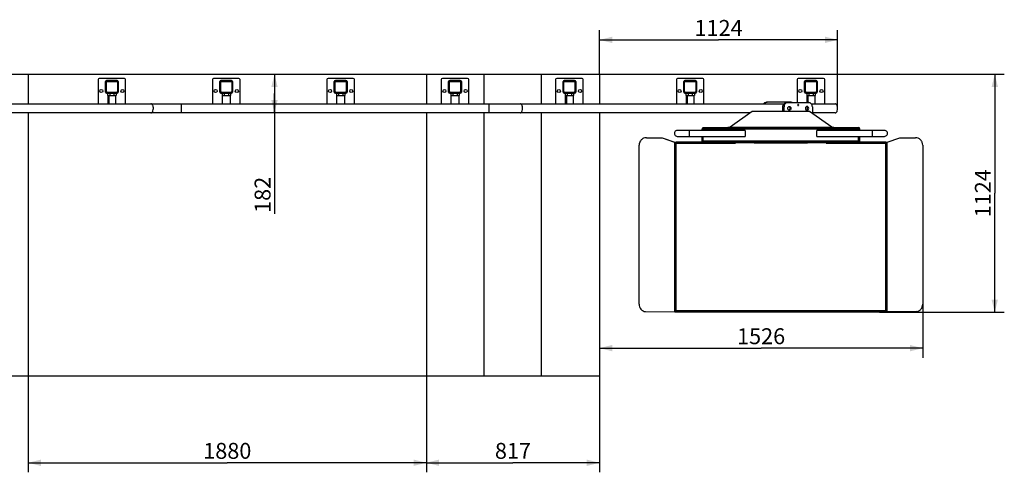
# Model space of a CAD drawing. Units: millimetres. Extents: x 0 to 25230, y 0 to 17820.
# Drawn here: x 17083 to 21731, y 4273 to 6409 of the extents above; entities that cross this region are included whole.
import ezdxf

# ---------------------------------------------------------------- set-up
doc = ezdxf.new("R2010")
doc.units = ezdxf.units.MM
doc.header["$LTSCALE"] = 1387.65
doc.layers.get('0').update_dxf_attribs({"linetype": 'CONTINUOUS'})
for name, color, linetype in [('BEZUGSACHSEN', 7, 'CONTINUOUS'), ('FLAECHEN', 7, 'CONTINUOUS'), ('RUNDUNGEN', 7, 'CONTINUOUS'), ('ZEICHNUNGSBEMASSUNGEN', 7, 'CONTINUOUS')]:
    doc.layers.add(name, color=color, linetype=linetype)
doc.styles.get("Standard").update_dxf_attribs({"font": 'arial.ttf'})
doc.dimstyles.new('DIMSTYLE_2', dxfattribs={"dimtxt": 75, "dimasz": 60, "dimexe": 1.5, "dimexo": 0, "dimtad": 1, "dimdec": 0, "dimdsep": 46, "dimtxsty": 'Standard', "dimblk": '_FILLED', "dimblk1": '_FILLED', "dimblk2": '_FILLED', "dimcen": 0.09, "dimclrt": 7, "dimadec": 0, "dimazin": 0, "dimtp": 0.8, "dimtm": 0.8, "dimtfac": 1, "dimtdec": 0, "dimtofl": 0, "dimtmove": 0, "dimatfit": 3, "dimldrblk": '_FILLED', "dimfxl": 1, "dimtolj": 1, "dimarcsym": 0})
doc.dimstyles.new('DIMSTYLE_3', dxfattribs={"dimtxt": 75, "dimasz": 60, "dimexe": 1.5, "dimexo": 0, "dimtad": 1, "dimdec": 0, "dimdsep": 46, "dimtxsty": 'Standard', "dimblk": '_FILLED', "dimblk1": '_FILLED', "dimblk2": '_FILLED', "dimcen": 0.09, "dimclrt": 7, "dimadec": 0, "dimazin": 0, "dimtp": 0.5, "dimtm": 0.5, "dimtfac": 1, "dimtdec": 0, "dimtofl": 0, "dimtmove": 0, "dimatfit": 3, "dimldrblk": '_FILLED', "dimfxl": 1, "dimtolj": 1, "dimarcsym": 0})
doc.dimstyles.new('DIMSTYLE_4', dxfattribs={"dimtxt": 75, "dimasz": 60, "dimexe": 1.5, "dimexo": 0, "dimtad": 1, "dimdec": 0, "dimdsep": 46, "dimtxsty": 'Standard', "dimblk": '_FILLED', "dimblk1": '_FILLED', "dimblk2": '_FILLED', "dimcen": 0.09, "dimclrt": 7, "dimadec": 0, "dimazin": 0, "dimtp": 1.2, "dimtm": 1.2, "dimtfac": 1, "dimtdec": 0, "dimtofl": 0, "dimtmove": 0, "dimatfit": 3, "dimldrblk": '_FILLED', "dimfxl": 1, "dimtolj": 1, "dimarcsym": 0})

# ---------------------------------------------------------------- blocks, each defined once
blk = doc.blocks.new('_FILLED')
at = {"color": 0, "linetype": 'ByBlock'}
blk.add_solid([(0, 0), (-1, 0.25), (-1, -0.25)], dxfattribs=at)
blk = doc.blocks.new('*D23')
at = {"layer": 'ZEICHNUNGSBEMASSUNGEN', "color": 7, "linetype": 'Continuous'}
for p, q in [((19820.3, 6151.9), (19820.3, 6359.1)), ((20944.4, 5990.7), (20944.4, 6359.1)), ((19820.3, 6314.1), (20382.4, 6314.1)), ((20944.4, 6314.1), (20382.4, 6314.1))]:
    blk.add_line(p, q, dxfattribs=at)
at = {"layer": 'ZEICHNUNGSBEMASSUNGEN', "color": 7, "linetype": 'Continuous', "xscale": 60, "yscale": 60, "zscale": 60, "rotation": 180}
blk.add_blockref('_FILLED', (19820.3, 6314.1), dxfattribs=at)
at = {"layer": 'ZEICHNUNGSBEMASSUNGEN', "color": 7, "linetype": 'Continuous', "xscale": 60, "yscale": 60, "zscale": 60}
blk.add_blockref('_FILLED', (20944.4, 6314.1), dxfattribs=at)
at = {"layer": 'ZEICHNUNGSBEMASSUNGEN', "color": 7, "linetype": 'Continuous', "insert": (20382.4, 6407.8), "char_height": 75, "width": 233.086, "attachment_point": 2, "line_spacing_factor": 0.9}
blk.add_mtext('1124', dxfattribs=at)
blk = doc.blocks.new('*D24')
at = {"layer": 'ZEICHNUNGSBEMASSUNGEN', "color": 7, "linetype": 'Continuous'}
for p, q in [((18286.1, 6151.9), (18286.1, 6060.7)), ((18286.1, 5969.5), (18286.1, 6060.7)), ((18286.1, 6060.7), (18286.1, 5492.9))]:
    blk.add_line(p, q, dxfattribs=at)
at = {"layer": 'ZEICHNUNGSBEMASSUNGEN', "color": 7, "linetype": 'Continuous', "xscale": 60, "yscale": 60, "zscale": 60}
for p, rotation in [((18286.1, 6151.9), 90), ((18286.1, 5969.5), 270)]:
    blk.add_blockref('_FILLED', p, dxfattribs=dict(at, rotation=rotation))
at = {"layer": 'ZEICHNUNGSBEMASSUNGEN', "color": 7, "linetype": 'Continuous', "insert": (18192.4, 5667.7), "char_height": 75, "width": 174.814, "attachment_point": 3, "rotation": 90, "line_spacing_factor": 0.9}
blk.add_mtext('182', dxfattribs=at)
blk = doc.blocks.new('*D25')
at = {"layer": 'ZEICHNUNGSBEMASSUNGEN', "color": 7, "linetype": 'Continuous'}
for p, q in [((17123.3, 4727.9), (17123.3, 4273.3)), ((19003.3, 4727.9), (19003.3, 4273.3)), ((17123.3, 4318.3), (18063.3, 4318.3)), ((19003.3, 4318.3), (18063.3, 4318.3))]:
    blk.add_line(p, q, dxfattribs=at)
at = {"layer": 'ZEICHNUNGSBEMASSUNGEN', "color": 7, "linetype": 'Continuous', "xscale": 60, "yscale": 60, "zscale": 60, "rotation": 180}
blk.add_blockref('_FILLED', (17123.3, 4318.3), dxfattribs=at)
at = {"layer": 'ZEICHNUNGSBEMASSUNGEN', "color": 7, "linetype": 'Continuous', "xscale": 60, "yscale": 60, "zscale": 60}
blk.add_blockref('_FILLED', (19003.3, 4318.3), dxfattribs=at)
at = {"layer": 'ZEICHNUNGSBEMASSUNGEN', "color": 7, "linetype": 'Continuous', "insert": (18063.3, 4412), "char_height": 75, "width": 233.086, "attachment_point": 2, "line_spacing_factor": 0.9}
blk.add_mtext('1880', dxfattribs=at)
blk = doc.blocks.new('*D26')
at = {"layer": 'ZEICHNUNGSBEMASSUNGEN', "color": 7, "linetype": 'Continuous'}
for p, q in [((19003.3, 4727.9), (19003.3, 4273.3)), ((19820.3, 4727.9), (19820.3, 4273.3)), ((19003.3, 4318.3), (19411.8, 4318.3)), ((19820.3, 4318.3), (19411.8, 4318.3))]:
    blk.add_line(p, q, dxfattribs=at)
at = {"layer": 'ZEICHNUNGSBEMASSUNGEN', "color": 7, "linetype": 'Continuous', "xscale": 60, "yscale": 60, "zscale": 60, "rotation": 180}
blk.add_blockref('_FILLED', (19003.3, 4318.3), dxfattribs=at)
at = {"layer": 'ZEICHNUNGSBEMASSUNGEN', "color": 7, "linetype": 'Continuous', "xscale": 60, "yscale": 60, "zscale": 60}
blk.add_blockref('_FILLED', (19820.3, 4318.3), dxfattribs=at)
at = {"layer": 'ZEICHNUNGSBEMASSUNGEN', "color": 7, "linetype": 'Continuous', "insert": (19411.8, 4412), "char_height": 75, "width": 174.814, "attachment_point": 2, "line_spacing_factor": 0.9}
blk.add_mtext('817', dxfattribs=at)
blk = doc.blocks.new('*D41')
at = {"layer": 'ZEICHNUNGSBEMASSUNGEN', "color": 7, "linetype": 'Continuous'}
for p, q in [((21346.1, 5066.2), (21346.1, 4814.2)), ((19820.3, 4859.2), (20583.2, 4859.2)), ((21346.1, 4859.2), (20583.2, 4859.2))]:
    blk.add_line(p, q, dxfattribs=at)
at = {"layer": 'ZEICHNUNGSBEMASSUNGEN', "color": 7, "linetype": 'Continuous', "xscale": 60, "yscale": 60, "zscale": 60, "rotation": 180}
blk.add_blockref('_FILLED', (19820.3, 4859.2), dxfattribs=at)
at = {"layer": 'ZEICHNUNGSBEMASSUNGEN', "color": 7, "linetype": 'Continuous', "xscale": 60, "yscale": 60, "zscale": 60}
blk.add_blockref('_FILLED', (21346.1, 4859.2), dxfattribs=at)
at = {"layer": 'ZEICHNUNGSBEMASSUNGEN', "color": 7, "linetype": 'Continuous', "insert": (20583.2, 4952.9), "char_height": 75, "width": 233.086, "attachment_point": 2, "line_spacing_factor": 0.9}
blk.add_mtext('1526', dxfattribs=at)
blk = doc.blocks.new('*D42')
at = {"layer": 'ZEICHNUNGSBEMASSUNGEN', "color": 7, "linetype": 'Continuous'}
for p, q in [((19820.3, 6151.9), (21731.2, 6151.9)), ((21686.2, 6151.9), (21686.2, 5590)), ((21686.2, 5028.2), (21686.2, 5590)), ((21141.7, 5028.2), (21731.2, 5028.2))]:
    blk.add_line(p, q, dxfattribs=at)
at = {"layer": 'ZEICHNUNGSBEMASSUNGEN', "color": 7, "linetype": 'Continuous', "xscale": 60, "yscale": 60, "zscale": 60}
for p, rotation in [((21686.2, 6151.9), 90), ((21686.2, 5028.2), 270)]:
    blk.add_blockref('_FILLED', p, dxfattribs=dict(at, rotation=rotation))
at = {"layer": 'ZEICHNUNGSBEMASSUNGEN', "color": 7, "linetype": 'Continuous', "insert": (21592.5, 5590), "char_height": 75, "width": 233.086, "attachment_point": 2, "rotation": 90, "line_spacing_factor": 0.9}
blk.add_mtext('1124', dxfattribs=at)

msp = doc.modelspace()

# ---------------------------------------------------------------- linework, layer by layer
at = {"color": 7, "linetype": 'Continuous'}
for p, q in [((13028.8671, 6151.8845), (19820.3201, 6151.8845)), ((17123.3201, 6151.8845), (17123.3201, 6011.8845)), ((19003.3201, 6151.8845), (19003.3201, 6011.8845)), ((19274.3201, 6151.8845), (19274.3201, 6011.8845)), ((19544.3201, 6151.8845), (19544.3201, 6011.8845)), ((19820.3201, 6151.8845), (19820.3201, 6011.8845)), ((17498.743, 6051.8845), (17498.743, 6011.8845)), ((17504.0854, 6051.8845), (17504.0854, 6011.8845)), ((17537.8986, 6011.8845), (17537.8986, 6051.8845)), ((18038.3208, 6051.8845), (18038.3208, 6011.8845)), ((18078.3208, 6011.8845), (18078.3208, 6051.8845)), ((18578.3208, 6051.8845), (18578.3208, 6011.8845)), ((18618.3208, 6011.8845), (18618.3208, 6051.8845)), ((19118.3208, 6051.8845), (19118.3208, 6011.8845)), ((19158.3208, 6011.8845), (19158.3208, 6051.8845)), ((19658.8094, 6051.8845), (19658.8094, 6011.8845)), ((19664.2373, 6051.8845), (19664.2373, 6011.8845)), ((19697.8322, 6011.8845), (19697.8322, 6051.8845)), ((20228.8092, 6051.8845), (20228.8092, 6011.8845)), ((20234.237, 6051.8845), (20234.237, 6011.8845)), ((20267.8319, 6011.8845), (20267.8319, 6051.8845)), ((20798.8089, 6051.8845), (20798.8089, 6017.6845)), ((20804.2367, 6051.8845), (20804.2367, 6017.6845)), ((20837.8317, 6011.8845), (20837.8317, 6051.8845)), ((13780.4345, 6011.8845), (20691.032, 6011.8845)), ((20820.0561, 6011.8845), (20932.9092, 6011.8845)), ((20531.2001, 5969.4845), (13780.4345, 5969.4845)), ((17123.3201, 5969.4845), (17123.3201, 4727.8845)), ((19003.3201, 5969.4845), (19003.3201, 4727.8845)), ((19274.3201, 5969.4845), (19274.3201, 4727.8845)), ((19544.3201, 5969.4845), (19544.3201, 4727.8845)), ((19820.3201, 5969.4845), (19820.3201, 4727.8845)), ((20541.2321, 5976.6845), (20436.7321, 5901.6845)), ((20812.2321, 5976.6845), (20541.2321, 5976.6845)), ((20916.7321, 5901.6845), (20812.2321, 5976.6845)), ((20932.9092, 5969.4845), (20825.0279, 5969.4845)), ((20115.6436, 5852.1845), (20116.1645, 5852.1845)), ((20115.6436, 5852.1845), (20174.7321, 5831.1845)), ((20116.1645, 5852.1845), (20175.253, 5831.1845)), ((20174.7321, 5831.1845), (20175.253, 5831.1845)), ((20174.7321, 5831.1845), (20174.7321, 5031.1845)), ((20175.253, 5831.1845), (20175.253, 5031.1845)), ((20351.7916, 5829.6845), (20351.7916, 5828.6845)), ((21001.7889, 5828.6845), (20351.7959, 5828.6845)), ((20402.2181, 5828.5845), (20386.5545, 5828.5845)), ((20420.8451, 5828.5845), (20405.6048, 5828.5845)), ((20439.4722, 5828.5845), (20424.2319, 5828.5845)), ((20458.0992, 5828.5845), (20442.8589, 5828.5845)), ((20636.9801, 5828.5845), (20591.9801, 5828.5845)), ((20872.2804, 5828.5845), (20857.7953, 5828.5845)), ((20897.5316, 5828.5845), (20873.5233, 5828.5845)), ((20911.5942, 5828.5845), (20898.7965, 5828.5845)), ((20926.6373, 5828.5845), (20912.4467, 5828.5845)), ((20942.0454, 5828.5845), (20928.0303, 5828.5845)), ((20957.9723, 5828.5845), (20943.6062, 5828.5845)), ((20973.3604, 5828.5845), (20959.3453, 5828.5845)), ((20981.5004, 5828.5845), (20974.7744, 5828.5845)), ((21001.7915, 5828.6845), (21001.7915, 5829.6845)), ((21178.2111, 5831.1845), (21237.2996, 5852.1845)), ((21178.7321, 5831.1845), (21178.2111, 5831.1845)), ((21178.2111, 5031.1845), (21178.2111, 5831.1845)), ((21178.7321, 5831.1845), (21237.8205, 5852.1845)), ((21178.7321, 5031.1845), (21178.7321, 5831.1845)), ((21237.8205, 5852.1845), (21237.2996, 5852.1845)), ((20037.7301, 5031.4273), (20175.253, 5031.1845)), ((21315.7341, 5031.4273), (21178.2111, 5031.1845)), ((11462.3201, 4727.8845), (19820.3201, 4727.8845))]:
    msp.add_line(p, q, dxfattribs=at)
at = {"color": 9, "linetype": 'Continuous'}
for p, q in [((17846.5752, 5969.4845), (17846.5752, 6011.8845)), ((19300.1609, 5969.4845), (19300.1609, 6011.8845)), ((20374.2317, 5829.6845), (20374.2317, 5828.6845)), ((20979.2667, 5829.6845), (20979.2667, 5828.6845))]:
    msp.add_line(p, q, dxfattribs=at)
for points, knots in [([(17714.457, 5990.6845), (17714.457, 5992.065), (17714.3157, 5994.7912), (17713.5896, 5999.3317), (17712.1586, 6003.9738), (17709.7756, 6008.2174), (17706.7623, 6011.1184), (17704.2685, 6011.8845), (17703.1311, 6011.8845)], [0, 0, 0, 0, 0.158997257, 0.313665047, 0.528769874, 0.714954469, 0.869008587, 1, 1, 1, 1]), ([(19457.405, 5990.6845), (19457.405, 5992.0651), (19457.2614, 5994.7919), (19456.5232, 5999.3342), (19455.0673, 6003.98), (19452.6428, 6008.2265), (19449.5763, 6011.1244), (19447.0523, 6011.8845), (19445.898, 6011.8845)], [0, 0, 0, 0, 0.158292765, 0.312331874, 0.526794721, 0.712914595, 0.867658419, 1, 1, 1, 1]), ([(17703.1311, 5969.4845), (17703.88, 5969.4845), (17705.455, 5969.7886), (17708.0654, 5971.3376), (17710.6504, 5974.4304), (17713.6481, 5980.9265), (17714.457, 5986.7072), (17714.457, 5990.6845)], [0, 0, 0, 0, 0.086322792, 0.180193735, 0.344805846, 0.54158165, 1, 1, 1, 1]), ([(19445.898, 5969.4845), (19446.6585, 5969.4845), (19448.2549, 5969.7873), (19450.9042, 5971.332), (19453.5328, 5974.4222), (19456.5798, 5980.9157), (19457.405, 5986.7056), (19457.405, 5990.6845)], [0, 0, 0, 0, 0.087270833, 0.181859411, 0.346910111, 0.543416251, 1, 1, 1, 1])]:
    msp.add_open_spline(points, degree=3, knots=knots, dxfattribs=at)
at = {"color": 7, "linetype": 'Continuous'}
for points, knots in [([(20759.9377, 6006.6845), (20759.9324, 6006.7492), (20759.9241, 6006.8463), (20759.9154, 6006.9597), (20759.9091, 6007.0242), (20759.908, 6007.0735), (20759.8933, 6007.1195), (20759.8784, 6007.182), (20759.8581, 6007.2597), (20759.8389, 6007.3378), (20759.8223, 6007.3996), (20759.8131, 6007.4477), (20759.7912, 6007.4894), (20759.7664, 6007.5473), (20759.7338, 6007.6188), (20759.7023, 6007.6909), (20759.6758, 6007.7478), (20759.6591, 6007.7926), (20759.6301, 6007.8293), (20759.5957, 6007.8811), (20759.5512, 6007.9448), (20759.5076, 6008.0094), (20759.4717, 6008.0597), (20759.4472, 6008.1008), (20759.4137, 6008.1291), (20759.3721, 6008.1713), (20759.3189, 6008.2223), (20759.2665, 6008.2745), (20759.2237, 6008.3149), (20759.1937, 6008.3487), (20759.1559, 6008.3689), (20759.1083, 6008.4006), (20759.0478, 6008.4384), (20758.9879, 6008.4775), (20758.9394, 6008.5072), (20758.9044, 6008.5334), (20758.8641, 6008.5445), (20758.8122, 6008.5646), (20758.7466, 6008.5877), (20758.6815, 6008.6122), (20758.629, 6008.63), (20758.5906, 6008.6477), (20758.5483, 6008.6492), (20758.4932, 6008.6569), (20758.4239, 6008.6645), (20758.3548, 6008.6734), (20758.2995, 6008.6788), (20758.2578, 6008.6873), (20758.2172, 6008.679), (20758.1628, 6008.6738), (20758.0949, 6008.6651), (20758.0268, 6008.6579), (20757.9726, 6008.6504), (20757.9313, 6008.6491), (20757.8926, 6008.6316), (20757.8401, 6008.6139), (20757.7749, 6008.5897), (20757.7093, 6008.5669), (20757.6573, 6008.547), (20757.617, 6008.5361), (20757.5819, 6008.51), (20757.5333, 6008.4805), (20757.4732, 6008.4417), (20757.4127, 6008.4042), (20757.3649, 6008.3726), (20757.3273, 6008.3528), (20757.2964, 6008.3182), (20757.2529, 6008.2773), (20757.1995, 6008.2243), (20757.1452, 6008.1724), (20757.103, 6008.1297), (20757.0684, 6008.1005), (20757.0447, 6008.0605), (20757.0092, 6008.011), (20756.9664, 6007.9477), (20756.9225, 6007.8853), (20756.8886, 6007.8344), (20756.8602, 6007.7986), (20756.8433, 6007.7537), (20756.8166, 6007.697), (20756.7849, 6007.6249), (20756.7521, 6007.5536), (20756.7271, 6007.4958), (20756.7051, 6007.4541), (20756.6958, 6007.4061), (20756.6789, 6007.3444), (20756.6595, 6007.2663), (20756.639, 6007.1888), (20756.6239, 6007.1262), (20756.6091, 6007.0806), (20756.6078, 6007.0302), (20756.6014, 6006.9646), (20756.5923, 6006.8491), (20756.5837, 6006.7504), (20756.5782, 6006.6845)], [0, 0, 0, 0, 0.03125, 0.046875, 0.0546875, 0.0625, 0.0703125, 0.078125, 0.09375, 0.109375, 0.1171875, 0.125, 0.1328125, 0.140625, 0.15625, 0.171875, 0.1796875, 0.1875, 0.1953125, 0.203125, 0.21875, 0.234375, 0.2421875, 0.25, 0.2578125, 0.265625, 0.28125, 0.296875, 0.3046875, 0.3125, 0.3203125, 0.328125, 0.34375, 0.359375, 0.3671875, 0.375, 0.3828125, 0.390625, 0.40625, 0.421875, 0.4296875, 0.4375, 0.4453125, 0.453125, 0.46875, 0.484375, 0.4921875, 0.5, 0.5078125, 0.515625, 0.53125, 0.546875, 0.5546875, 0.5625, 0.5703125, 0.578125, 0.59375, 0.609375, 0.6171875, 0.625, 0.6328125, 0.640625, 0.65625, 0.671875, 0.6796875, 0.6875, 0.6953125, 0.703125, 0.71875, 0.734375, 0.7421875, 0.75, 0.7578125, 0.765625, 0.78125, 0.796875, 0.8046875, 0.8125, 0.8203125, 0.828125, 0.84375, 0.859375, 0.8671875, 0.875, 0.8828125, 0.890625, 0.90625, 0.921875, 0.9296875, 0.9375, 0.9453125, 0.953125, 0.96875, 1, 1, 1, 1]), ([(20756.5782, 6006.6845), (20756.5835, 6006.6197), (20756.5918, 6006.5227), (20756.6005, 6006.4092), (20756.6068, 6006.3447), (20756.608, 6006.2955), (20756.6226, 6006.2494), (20756.6375, 6006.1869), (20756.6578, 6006.1093), (20756.677, 6006.0312), (20756.6937, 6005.9693), (20756.7028, 6005.9213), (20756.7248, 6005.8795), (20756.7495, 6005.8216), (20756.7821, 6005.7501), (20756.8137, 6005.678), (20756.8402, 6005.6211), (20756.8568, 6005.5763), (20756.8858, 6005.5396), (20756.9202, 6005.4878), (20756.9647, 6005.4242), (20757.0083, 6005.3596), (20757.0442, 6005.3093), (20757.0687, 6005.2681), (20757.1023, 6005.2399), (20757.1439, 6005.1977), (20757.197, 6005.1466), (20757.2494, 6005.0944), (20757.2922, 6005.0541), (20757.3222, 6005.0202), (20757.36, 6005), (20757.4076, 6004.9683), (20757.4681, 6004.9305), (20757.528, 6004.8915), (20757.5766, 6004.8618), (20757.6116, 6004.8355), (20757.6519, 6004.8245), (20757.7037, 6004.8044), (20757.7693, 6004.7813), (20757.8344, 6004.7568), (20757.8869, 6004.7389), (20757.9253, 6004.7212), (20757.9676, 6004.7197), (20758.0227, 6004.712), (20758.092, 6004.7045), (20758.1612, 6004.6955), (20758.2164, 6004.6901), (20758.2582, 6004.6817), (20758.2987, 6004.69), (20758.3532, 6004.6951), (20758.4211, 6004.7038), (20758.4891, 6004.711), (20758.5433, 6004.7185), (20758.5847, 6004.7199), (20758.6233, 6004.7374), (20758.6758, 6004.755), (20758.7411, 6004.7792), (20758.8067, 6004.8021), (20758.8586, 6004.8219), (20758.8989, 6004.8328), (20758.934, 6004.859), (20758.9826, 6004.8884), (20759.0427, 6004.9273), (20759.1033, 6004.9648), (20759.151, 6004.9964), (20759.1886, 6005.0162), (20759.2195, 6005.0507), (20759.263, 6005.0916), (20759.3165, 6005.1447), (20759.3707, 6005.1966), (20759.413, 6005.2393), (20759.4475, 6005.2685), (20759.4713, 6005.3084), (20759.5067, 6005.3579), (20759.5496, 6005.4212), (20759.5934, 6005.4837), (20759.6273, 6005.5346), (20759.6557, 6005.5704), (20759.6727, 6005.6153), (20759.6993, 6005.672), (20759.7311, 6005.744), (20759.7639, 6005.8154), (20759.7888, 6005.8732), (20759.8108, 6005.9148), (20759.8201, 6005.9628), (20759.837, 6006.0246), (20759.8564, 6006.1026), (20759.877, 6006.1802), (20759.892, 6006.2427), (20759.9068, 6006.2884), (20759.9081, 6006.3388), (20759.9146, 6006.4043), (20759.9237, 6006.5198), (20759.9322, 6006.6186), (20759.9377, 6006.6845)], [0, 0, 0, 0, 0.03125, 0.046875, 0.0546875, 0.0625, 0.0703125, 0.078125, 0.09375, 0.109375, 0.1171875, 0.125, 0.1328125, 0.140625, 0.15625, 0.171875, 0.1796875, 0.1875, 0.1953125, 0.203125, 0.21875, 0.234375, 0.2421875, 0.25, 0.2578125, 0.265625, 0.28125, 0.296875, 0.3046875, 0.3125, 0.3203125, 0.328125, 0.34375, 0.359375, 0.3671875, 0.375, 0.3828125, 0.390625, 0.40625, 0.421875, 0.4296875, 0.4375, 0.4453125, 0.453125, 0.46875, 0.484375, 0.4921875, 0.5, 0.5078125, 0.515625, 0.53125, 0.546875, 0.5546875, 0.5625, 0.5703125, 0.578125, 0.59375, 0.609375, 0.6171875, 0.625, 0.6328125, 0.640625, 0.65625, 0.671875, 0.6796875, 0.6875, 0.6953125, 0.703125, 0.71875, 0.734375, 0.7421875, 0.75, 0.7578125, 0.765625, 0.78125, 0.796875, 0.8046875, 0.8125, 0.8203125, 0.828125, 0.84375, 0.859375, 0.8671875, 0.875, 0.8828125, 0.890625, 0.90625, 0.921875, 0.9296875, 0.9375, 0.9453125, 0.953125, 0.96875, 1, 1, 1, 1]), ([(20944.4162, 5990.6845), (20944.4162, 5992.0651), (20944.2725, 5994.7919), (20943.5344, 5999.3342), (20942.0785, 6003.98), (20939.654, 6008.2265), (20936.5875, 6011.1244), (20934.0635, 6011.8845), (20932.9092, 6011.8845)], [0, 0, 0, 0, 0.158292765, 0.312331874, 0.526794721, 0.712914595, 0.867658419, 1, 1, 1, 1]), ([(20932.9092, 5969.4845), (20933.6697, 5969.4845), (20935.2661, 5969.7873), (20937.9154, 5971.332), (20940.544, 5974.4222), (20943.591, 5980.9157), (20944.4162, 5986.7056), (20944.4162, 5990.6845)], [0, 0, 0, 0, 0.087270833, 0.181859411, 0.346910111, 0.543416251, 1, 1, 1, 1]), ([(20007.3147, 5066.1845), (20007.3147, 5061.9721), (20008.8397, 5053.4852), (20015.4238, 5042.449), (20025.4407, 5034.4809), (20033.6037, 5031.9234), (20037.7301, 5031.4273)], [0, 0, 0, 0, 0.251627384, 0.502356947, 0.751738202, 1, 1, 1, 1]), ([(21315.7341, 5031.4273), (21319.8604, 5031.9234), (21328.0234, 5034.4809), (21338.0403, 5042.449), (21344.6244, 5053.4852), (21346.1494, 5061.9721), (21346.1494, 5066.1845)], [0, 0, 0, 0, 0.248261798, 0.497643053, 0.748372616, 1, 1, 1, 1])]:
    msp.add_open_spline(points, degree=3, knots=knots, dxfattribs=at)
at = {"layer": 'BEZUGSACHSEN', "color": 7, "linetype": 'Continuous'}
for centre in [(17468.3208, 6072.3845), (17568.3208, 6072.3845), (18008.3208, 6072.3845), (18108.3208, 6072.3845), (18548.3208, 6072.3845), (18648.3208, 6072.3845), (19088.3208, 6072.3845), (19188.3208, 6072.3845), (19628.3208, 6072.3845), (19728.3208, 6072.3845), (20198.3206, 6072.3845), (20298.3206, 6072.3845), (20768.3203, 6072.3845), (20868.3203, 6072.3845)]:
    msp.add_circle(centre, 7.25, dxfattribs=at)
for points, knots in [([(20708.7054, 5990.6845), (20708.7054, 5992.9305), (20709.8152, 5996.4058), (20713.2111, 5999.1785), (20715.2734, 5999.6845), (20716.2643, 5999.6845)], [0, 0, 0, 0, 0.524591898, 0.768562948, 1, 1, 1, 1]), ([(20713.5522, 5999.0835), (20715.0144, 5998.4132), (20717.5799, 5995.8718), (20718.3953, 5992.4392), (20718.3953, 5990.6845)], [0, 0, 0, 0, 0.478256462, 1, 1, 1, 1]), ([(20716.2643, 5999.6845), (20717.2552, 5999.6845), (20719.3174, 5999.1785), (20722.7133, 5996.4058), (20723.8232, 5992.9305), (20723.8232, 5990.6845)], [0, 0, 0, 0, 0.231437052, 0.475408102, 1, 1, 1, 1]), ([(20758.258, 6005.0845), (20757.9048, 6005.0845), (20757.1443, 6005.4994), (20756.7921, 6006.6845), (20757.1443, 6007.8696), (20757.9048, 6008.2845), (20758.258, 6008.2845)], [0, 0, 0, 0, 0.234673882, 0.5, 0.765326118, 1, 1, 1, 1]), ([(20758.258, 6008.2845), (20758.6111, 6008.2845), (20759.3716, 6007.8696), (20759.7239, 6006.6845), (20759.3716, 6005.4994), (20758.6111, 6005.0845), (20758.258, 6005.0845)], [0, 0, 0, 0, 0.234673882, 0.5, 0.765326118, 1, 1, 1, 1]), ([(20800.2516, 5999.6845), (20799.2607, 5999.6845), (20797.1985, 5999.1785), (20793.8026, 5996.4058), (20792.6928, 5992.9305), (20792.6928, 5990.6845)], [0, 0, 0, 0, 0.231437052, 0.475408102, 1, 1, 1, 1]), ([(20802.3827, 5990.6845), (20802.3827, 5992.4392), (20801.5672, 5995.8718), (20799.0017, 5998.4132), (20797.5396, 5999.0835)], [0, 0, 0, 0, 0.521743538, 1, 1, 1, 1]), ([(20807.8105, 5990.6845), (20807.8105, 5992.9305), (20806.7007, 5996.4058), (20803.3048, 5999.1785), (20801.2425, 5999.6845), (20800.2516, 5999.6845)], [0, 0, 0, 0, 0.524591898, 0.768562948, 1, 1, 1, 1]), ([(20716.2643, 5981.6845), (20715.2734, 5981.6845), (20713.2111, 5982.1904), (20709.8152, 5984.9631), (20708.7054, 5988.4385), (20708.7054, 5990.6845)], [0, 0, 0, 0, 0.231437052, 0.475408102, 1, 1, 1, 1]), ([(20718.3953, 5990.6845), (20718.3953, 5988.9298), (20717.5799, 5985.4971), (20715.0144, 5982.9557), (20713.5522, 5982.2854)], [0, 0, 0, 0, 0.521743538, 1, 1, 1, 1]), ([(20723.8232, 5990.6845), (20723.8232, 5988.4385), (20722.7133, 5984.9631), (20719.3174, 5982.1904), (20717.2552, 5981.6845), (20716.2643, 5981.6845)], [0, 0, 0, 0, 0.524591898, 0.768562948, 1, 1, 1, 1]), ([(20792.6928, 5990.6845), (20792.6928, 5988.4385), (20793.8026, 5984.9631), (20797.1985, 5982.1904), (20799.2607, 5981.6845), (20800.2516, 5981.6845)], [0, 0, 0, 0, 0.524591898, 0.768562948, 1, 1, 1, 1]), ([(20797.5396, 5982.2854), (20799.0017, 5982.9557), (20801.5672, 5985.4971), (20802.3827, 5988.9298), (20802.3827, 5990.6845)], [0, 0, 0, 0, 0.478256462, 1, 1, 1, 1]), ([(20800.2516, 5981.6845), (20801.2425, 5981.6845), (20803.3048, 5982.1904), (20806.7007, 5984.9631), (20807.8105, 5988.4385), (20807.8105, 5990.6845)], [0, 0, 0, 0, 0.231437052, 0.475408102, 1, 1, 1, 1])]:
    msp.add_open_spline(points, degree=3, knots=knots, dxfattribs=at)
at = {"layer": 'FLAECHEN', "color": 7, "linetype": 'Continuous'}
for p, q in [((20507.7321, 5886.6842), (20187.7321, 5886.6842)), ((20187.7321, 5858.6847), (20507.7321, 5858.6847)), ((20507.7321, 5886.6842), (20507.7321, 5858.6847)), ((21165.7321, 5886.6842), (20845.7321, 5886.6842)), ((20845.7321, 5858.6847), (20845.7321, 5886.6842)), ((20845.7321, 5858.6847), (21165.7321, 5858.6847))]:
    msp.add_line(p, q, dxfattribs=at)
at = {"layer": 'FLAECHEN', "color": 9, "linetype": 'Continuous'}
for p, q in [((20243.7321, 5886.6842), (20243.7321, 5858.6847)), ((21109.7321, 5858.6847), (21109.7321, 5886.6842))]:
    msp.add_line(p, q, dxfattribs=at)
at = {"layer": 'FLAECHEN', "color": 7, "linetype": 'Continuous'}
for centre, start, end in [((20187.732, 5872.6843), 89.999644, 270.000356), ((21165.7321, 5872.6846), 269.999644, 90.000356)]:
    msp.add_arc(centre, 13.9999, start, end, dxfattribs=at)
at = {"layer": 'RUNDUNGEN', "color": 7, "linetype": 'Continuous'}
for p, q in [((17453.3208, 6126.8845), (17453.3208, 6011.8845)), ((17577.8208, 6132.3845), (17458.8208, 6132.3845)), ((17488.0708, 6067.3845), (17488.0708, 6116.8845)), ((17488.3208, 6115.8845), (17488.3208, 6067.8845)), ((17492.3208, 6069.8845), (17492.3208, 6113.8845)), ((17493.5708, 6122.3845), (17543.0708, 6122.3845)), ((17542.3208, 6121.8845), (17494.3208, 6121.8845)), ((17496.3208, 6117.8845), (17540.3208, 6117.8845)), ((17544.3208, 6113.8845), (17544.3208, 6069.8845)), ((17548.3208, 6067.8845), (17548.3208, 6115.8845)), ((17548.5708, 6116.8845), (17548.5708, 6067.3845)), ((17583.3208, 6011.8845), (17583.3208, 6126.8845)), ((17993.3208, 6126.8845), (17993.3208, 6011.8845)), ((18117.8208, 6132.3845), (17998.8208, 6132.3845)), ((18028.0708, 6067.3845), (18028.0708, 6116.8845)), ((18028.3208, 6115.8845), (18028.3208, 6067.8845)), ((18032.3208, 6069.8845), (18032.3208, 6113.8845)), ((18033.5708, 6122.3845), (18083.0708, 6122.3845)), ((18082.3208, 6121.8845), (18034.3208, 6121.8845)), ((18036.3208, 6117.8845), (18080.3208, 6117.8845)), ((18084.3208, 6113.8845), (18084.3208, 6069.8845)), ((18088.3208, 6067.8845), (18088.3208, 6115.8845)), ((18088.5708, 6116.8845), (18088.5708, 6067.3845)), ((18123.3208, 6011.8845), (18123.3208, 6126.8845)), ((18533.3208, 6126.8845), (18533.3208, 6011.8845)), ((18657.8208, 6132.3845), (18538.8208, 6132.3845)), ((18568.0708, 6067.3845), (18568.0708, 6116.8845)), ((18568.3208, 6115.8845), (18568.3208, 6067.8845)), ((18572.3208, 6069.8845), (18572.3208, 6113.8845)), ((18573.5708, 6122.3845), (18623.0708, 6122.3845)), ((18622.3208, 6121.8845), (18574.3208, 6121.8845)), ((18576.3208, 6117.8845), (18620.3208, 6117.8845)), ((18624.3208, 6113.8845), (18624.3208, 6069.8845)), ((18628.3208, 6067.8845), (18628.3208, 6115.8845)), ((18628.5708, 6116.8845), (18628.5708, 6067.3845)), ((18663.3208, 6011.8845), (18663.3208, 6126.8845)), ((19073.3208, 6126.8845), (19073.3208, 6011.8845)), ((19197.8208, 6132.3845), (19078.8208, 6132.3845)), ((19108.0708, 6067.3845), (19108.0708, 6116.8845)), ((19108.3208, 6115.8845), (19108.3208, 6067.8845)), ((19112.3208, 6069.8845), (19112.3208, 6113.8845)), ((19113.5708, 6122.3845), (19163.0708, 6122.3845)), ((19162.3208, 6121.8845), (19114.3208, 6121.8845)), ((19116.3208, 6117.8845), (19160.3208, 6117.8845)), ((19164.3208, 6113.8845), (19164.3208, 6069.8845)), ((19168.3208, 6067.8845), (19168.3208, 6115.8845)), ((19168.5708, 6116.8845), (19168.5708, 6067.3845)), ((19203.3208, 6011.8845), (19203.3208, 6126.8845)), ((19613.3208, 6126.8845), (19613.3208, 6011.8845)), ((19737.8208, 6132.3845), (19618.8208, 6132.3845)), ((19648.0708, 6067.3845), (19648.0708, 6116.8845)), ((19648.3208, 6115.8845), (19648.3208, 6067.8845)), ((19652.3208, 6069.8845), (19652.3208, 6113.8845)), ((19653.5708, 6122.3845), (19703.0708, 6122.3845)), ((19702.3208, 6121.8845), (19654.3208, 6121.8845)), ((19656.3208, 6117.8845), (19700.3208, 6117.8845)), ((19704.3208, 6113.8845), (19704.3208, 6069.8845)), ((19708.3208, 6067.8845), (19708.3208, 6115.8845)), ((19708.5708, 6116.8845), (19708.5708, 6067.3845)), ((19743.3208, 6011.8845), (19743.3208, 6126.8845)), ((20183.3206, 6126.8845), (20183.3206, 6011.8845)), ((20307.8206, 6132.3845), (20188.8206, 6132.3845)), ((20218.0706, 6067.3845), (20218.0706, 6116.8845)), ((20218.3206, 6115.8845), (20218.3206, 6067.8845)), ((20222.3206, 6069.8845), (20222.3206, 6113.8845)), ((20223.5706, 6122.3845), (20273.0706, 6122.3845)), ((20272.3206, 6121.8845), (20224.3206, 6121.8845)), ((20226.3206, 6117.8845), (20270.3206, 6117.8845)), ((20274.3206, 6113.8845), (20274.3206, 6069.8845)), ((20278.3206, 6067.8845), (20278.3206, 6115.8845)), ((20278.5706, 6116.8845), (20278.5706, 6067.3845)), ((20313.3206, 6011.8845), (20313.3206, 6126.8845)), ((20753.3203, 6126.8845), (20753.3203, 6017.6845)), ((20877.8203, 6132.3845), (20758.8203, 6132.3845)), ((20788.0703, 6067.3845), (20788.0703, 6116.8845)), ((20788.3203, 6115.8845), (20788.3203, 6067.8845)), ((20792.3203, 6069.8845), (20792.3203, 6113.8845)), ((20793.5703, 6122.3845), (20843.0703, 6122.3845)), ((20842.3203, 6121.8845), (20794.3203, 6121.8845)), ((20796.3203, 6117.8845), (20840.3203, 6117.8845)), ((20844.3203, 6113.8845), (20844.3203, 6069.8845)), ((20848.3203, 6067.8845), (20848.3203, 6115.8845)), ((20848.5703, 6116.8845), (20848.5703, 6067.3845)), ((20883.3203, 6011.8845), (20883.3203, 6126.8845)), ((17493.5708, 6061.8845), (17543.0708, 6061.8845)), ((17540.3208, 6065.8845), (17496.3208, 6065.8845)), ((17498.3208, 6061.8845), (17498.3208, 6051.8845)), ((17498.3208, 6051.8845), (17538.3208, 6051.8845)), ((17538.3208, 6061.8845), (17538.3208, 6051.8845)), ((18033.5708, 6061.8845), (18083.0708, 6061.8845)), ((18080.3208, 6065.8845), (18036.3208, 6065.8845)), ((18038.3208, 6061.8845), (18038.3208, 6051.8845)), ((18038.3208, 6051.8845), (18078.3208, 6051.8845)), ((18078.3208, 6061.8845), (18078.3208, 6051.8845)), ((18573.5708, 6061.8845), (18623.0708, 6061.8845)), ((18620.3208, 6065.8845), (18576.3208, 6065.8845)), ((18578.3208, 6061.8845), (18578.3208, 6051.8845)), ((18578.3208, 6051.8845), (18618.3208, 6051.8845)), ((18618.3208, 6061.8845), (18618.3208, 6051.8845)), ((19113.5708, 6061.8845), (19163.0708, 6061.8845)), ((19160.3208, 6065.8845), (19116.3208, 6065.8845)), ((19118.3208, 6061.8845), (19118.3208, 6051.8845)), ((19118.3208, 6051.8845), (19158.3208, 6051.8845)), ((19158.3208, 6061.8845), (19158.3208, 6051.8845)), ((19653.5708, 6061.8845), (19703.0708, 6061.8845)), ((19700.3208, 6065.8845), (19656.3208, 6065.8845)), ((19658.3208, 6061.8845), (19658.3208, 6051.8845)), ((19658.3208, 6051.8845), (19698.3208, 6051.8845)), ((19698.3208, 6061.8845), (19698.3208, 6051.8845)), ((20223.5706, 6061.8845), (20273.0706, 6061.8845)), ((20270.3206, 6065.8845), (20226.3206, 6065.8845)), ((20228.3206, 6061.8845), (20228.3206, 6051.8845)), ((20228.3206, 6051.8845), (20268.3206, 6051.8845)), ((20268.3206, 6061.8845), (20268.3206, 6051.8845)), ((20793.5703, 6061.8845), (20843.0703, 6061.8845)), ((20840.3203, 6065.8845), (20796.3203, 6065.8845)), ((20798.3203, 6061.8845), (20798.3203, 6051.8845)), ((20798.3203, 6051.8845), (20838.3203, 6051.8845)), ((20838.3203, 6061.8845), (20838.3203, 6051.8845)), ((20722.7479, 6019.6845), (20608.1365, 6019.6845)), ((20686.0602, 5976.6845), (20686.0602, 5997.6845)), ((20691.488, 5976.6845), (20691.488, 5997.6845)), ((20702.8577, 6017.6845), (20808.2304, 6017.6845)), ((20825.0279, 5997.6845), (20825.0279, 5967.5009)), ((20304.2321, 5886.6842), (20304.2321, 5893.6845)), ((20304.2321, 5835.6845), (20304.2321, 5858.6847)), ((20310.2321, 5899.6845), (21043.2321, 5899.6845)), ((20426.7321, 5901.6845), (20926.7321, 5901.6845)), ((20426.7321, 5899.6845), (20426.7321, 5901.6845)), ((20926.7321, 5899.6845), (20926.7321, 5901.6845)), ((21049.2321, 5886.6842), (21049.2321, 5893.6845)), ((21049.2321, 5835.6845), (21049.2321, 5858.6847)), ((20007.3147, 5066.1845), (20007.3147, 5817.1845)), ((20041.783, 5852.1845), (20115.6436, 5852.1845)), ((20176.7321, 5826.1845), (20176.7321, 5036.1845)), ((20306.2648, 5831.1845), (20181.7321, 5831.1845)), ((21043.2321, 5829.6845), (20310.2321, 5829.6845)), ((20462.7321, 5826.1845), (20462.7321, 5828.6845)), ((20550.7321, 5826.1845), (20550.7321, 5828.6845)), ((20802.7321, 5826.1845), (20802.7321, 5828.6845)), ((20890.7321, 5826.1845), (20890.7321, 5828.5845)), ((21171.7321, 5831.1845), (21047.1992, 5831.1845)), ((21176.7321, 5036.1845), (21176.7321, 5826.1845)), ((21237.8205, 5852.1845), (21311.6811, 5852.1845)), ((21346.1494, 5817.1845), (21346.1494, 5066.1845)), ((20176.7321, 5031.1845), (21176.7321, 5031.1845)), ((20176.7321, 5028.1845), (20176.7321, 5031.1845)), ((21176.7321, 5028.1845), (20176.7321, 5028.1845)), ((21176.7321, 5028.1845), (21176.7321, 5031.1845))]:
    msp.add_line(p, q, dxfattribs=at)
at = {"layer": 'RUNDUNGEN', "color": 9, "linetype": 'Continuous'}
for p, q in [((17508.3208, 6061.8845), (17508.3208, 6051.8845)), ((17528.3208, 6061.8845), (17528.3208, 6051.8845)), ((18048.3208, 6061.8845), (18048.3208, 6051.8845)), ((18068.3208, 6061.8845), (18068.3208, 6051.8845)), ((18588.3208, 6061.8845), (18588.3208, 6051.8845)), ((18608.3208, 6061.8845), (18608.3208, 6051.8845)), ((19128.3208, 6061.8845), (19128.3208, 6051.8845)), ((19148.3208, 6061.8845), (19148.3208, 6051.8845)), ((19668.3208, 6061.8845), (19668.3208, 6051.8845)), ((19688.3208, 6061.8845), (19688.3208, 6051.8845)), ((20238.3206, 6061.8845), (20238.3206, 6051.8845)), ((20258.3206, 6061.8845), (20258.3206, 6051.8845)), ((20808.3203, 6061.8845), (20808.3203, 6051.8845)), ((20828.3203, 6061.8845), (20828.3203, 6051.8845)), ((20686.0602, 5997.6845), (20691.488, 5997.6845)), ((20304.2321, 5893.6845), (21049.2321, 5893.6845)), ((20310.2321, 5886.6842), (20310.2321, 5899.6845)), ((20310.2321, 5829.6845), (20310.2321, 5858.6847)), ((20431.7321, 5899.6845), (20431.7321, 5901.6845)), ((20921.7321, 5899.6845), (20921.7321, 5901.6845)), ((21043.2321, 5886.6842), (21043.2321, 5899.6845)), ((21043.2321, 5829.6845), (21043.2321, 5858.6847)), ((20176.7321, 5826.1845), (20462.7321, 5826.1845)), ((20181.7321, 5031.1845), (20181.7321, 5831.1845)), ((21049.2321, 5835.6845), (20304.2321, 5835.6845)), ((20802.7321, 5826.1845), (20550.7321, 5826.1845)), ((20890.7321, 5826.1845), (21176.7321, 5826.1845)), ((21171.7321, 5031.1845), (21171.7321, 5831.1845)), ((20176.7321, 5036.1845), (21176.7321, 5036.1845)), ((20211.7321, 5028.1845), (20211.7321, 5031.1845)), ((21141.7321, 5028.1845), (21141.7321, 5031.1845))]:
    msp.add_line(p, q, dxfattribs=at)
at = {"layer": 'RUNDUNGEN', "color": 7, "linetype": 'Continuous'}
for centre, radius, start, end in [((17458.8208, 6126.8845), 5.5, 90, 180), ((17493.5708, 6116.8845), 5.5, 90, 180), ((17494.3208, 6115.8845), 6, 90, 180), ((17496.3208, 6113.8845), 4, 90, 180), ((17540.3208, 6113.8845), 4, 0, 90), ((17542.3208, 6115.8845), 6, 0, 90), ((17543.0708, 6116.8845), 5.5, 0, 90), ((17577.8208, 6126.8845), 5.5, 0, 90), ((17998.8208, 6126.8845), 5.5, 90, 180), ((18033.5708, 6116.8845), 5.5, 90, 180), ((18034.3208, 6115.8845), 6, 90, 180), ((18036.3208, 6113.8845), 4, 90, 180), ((18080.3208, 6113.8845), 4, 0, 90), ((18082.3208, 6115.8845), 6, 0, 90), ((18083.0708, 6116.8845), 5.5, 0, 90), ((18117.8208, 6126.8845), 5.5, 0, 90), ((18538.8208, 6126.8845), 5.5, 90, 180), ((18573.5708, 6116.8845), 5.5, 90, 180), ((18574.3208, 6115.8845), 6, 90, 180), ((18576.3208, 6113.8845), 4, 90, 180), ((18620.3208, 6113.8845), 4, 0, 90), ((18622.3208, 6115.8845), 6, 0, 90), ((18623.0708, 6116.8845), 5.5, 0, 90), ((18657.8208, 6126.8845), 5.5, 0, 90), ((19078.8208, 6126.8845), 5.5, 90, 180), ((19113.5708, 6116.8845), 5.5, 90, 180), ((19114.3208, 6115.8845), 6, 90, 180), ((19116.3208, 6113.8845), 4, 90, 180), ((19160.3208, 6113.8845), 4, 0, 90), ((19162.3208, 6115.8845), 6, 0, 90), ((19163.0708, 6116.8845), 5.5, 0, 90), ((19197.8208, 6126.8845), 5.5, 0, 90), ((19618.8208, 6126.8845), 5.5, 90, 180), ((19653.5708, 6116.8845), 5.5, 90, 180), ((19654.3208, 6115.8845), 6, 90, 180), ((19656.3208, 6113.8845), 4, 90, 180), ((19700.3208, 6113.8845), 4, 0, 90), ((19702.3208, 6115.8845), 6, 0, 90), ((19703.0708, 6116.8845), 5.5, 0, 90), ((19737.8208, 6126.8845), 5.5, 0, 90), ((20188.8206, 6126.8845), 5.5, 90, 180), ((20223.5706, 6116.8845), 5.5, 90, 180), ((20224.3206, 6115.8845), 6, 90, 180), ((20226.3206, 6113.8845), 4, 90, 180), ((20270.3206, 6113.8845), 4, 0, 90), ((20272.3206, 6115.8845), 6, 0, 90), ((20273.0706, 6116.8845), 5.5, 0, 90), ((20307.8206, 6126.8845), 5.5, 0, 90), ((20758.8203, 6126.8845), 5.5, 90, 180), ((20793.5703, 6116.8845), 5.5, 90, 180), ((20794.3203, 6115.8845), 6, 90, 180), ((20796.3203, 6113.8845), 4, 90, 180), ((20840.3203, 6113.8845), 4, 0, 90), ((20842.3203, 6115.8845), 6, 0, 90), ((20843.0703, 6116.8845), 5.5, 0, 90), ((20877.8203, 6126.8845), 5.5, 0, 90), ((17493.5708, 6067.3845), 5.5, 180, 270), ((17494.3208, 6067.8845), 6, 180, 270), ((17496.3208, 6069.8845), 4, 180, 270), ((17540.3208, 6069.8845), 4, 270, 360), ((17542.3208, 6067.8845), 6, 270, 360), ((17543.0708, 6067.3845), 5.5, 270, 360), ((18033.5708, 6067.3845), 5.5, 180, 270), ((18034.3208, 6067.8845), 6, 180, 270), ((18036.3208, 6069.8845), 4, 180, 270), ((18080.3208, 6069.8845), 4, 270, 360), ((18082.3208, 6067.8845), 6, 270, 360), ((18083.0708, 6067.3845), 5.5, 270, 360), ((18573.5708, 6067.3845), 5.5, 180, 270), ((18574.3208, 6067.8845), 6, 180, 270), ((18576.3208, 6069.8845), 4, 180, 270), ((18620.3208, 6069.8845), 4, 270, 360), ((18622.3208, 6067.8845), 6, 270, 360), ((18623.0708, 6067.3845), 5.5, 270, 360), ((19113.5708, 6067.3845), 5.5, 180, 270), ((19114.3208, 6067.8845), 6, 180, 270), ((19116.3208, 6069.8845), 4, 180, 270), ((19160.3208, 6069.8845), 4, 270, 360), ((19162.3208, 6067.8845), 6, 270, 360), ((19163.0708, 6067.3845), 5.5, 270, 360), ((19653.5708, 6067.3845), 5.5, 180, 270), ((19654.3208, 6067.8845), 6, 180, 270), ((19656.3208, 6069.8845), 4, 180, 270), ((19700.3208, 6069.8845), 4, 270, 360), ((19702.3208, 6067.8845), 6, 270, 360), ((19703.0708, 6067.3845), 5.5, 270, 360), ((20223.5706, 6067.3845), 5.5, 180, 270), ((20224.3206, 6067.8845), 6, 180, 270), ((20226.3206, 6069.8845), 4, 180, 270), ((20270.3206, 6069.8845), 4, 270, 360), ((20272.3206, 6067.8845), 6, 270, 360), ((20273.0706, 6067.3845), 5.5, 270, 360), ((20793.5703, 6067.3845), 5.5, 180, 270), ((20794.3203, 6067.8845), 6, 180, 270), ((20796.3203, 6069.8845), 4, 180, 270), ((20840.3203, 6069.8845), 4, 270, 360), ((20842.3203, 6067.8845), 6, 270, 360), ((20843.0703, 6067.3845), 5.5, 270, 360), ((20310.2321, 5893.6845), 6, 90, 180), ((21043.2321, 5893.6845), 6, 0, 90), ((20181.7321, 5826.1845), 5, 90, 180), ((20310.2321, 5835.6845), 6, 180, 270), ((21043.2321, 5835.6845), 6, 270, 360), ((21171.7321, 5826.1845), 5, 0, 90), ((20181.7321, 5036.1845), 5, 180, 270), ((21171.7321, 5036.1845), 5, 270, 360)]:
    msp.add_arc(centre, radius, start, end, dxfattribs=at)
for points, knots in [([(20594.8266, 6011.8851), (20596.316, 6014.1885), (20600.185, 6018.1392), (20605.5709, 6019.6845), (20608.1365, 6019.6845)], [0, 0, 0, 0, 0.516707569, 1, 1, 1, 1]), ([(20613.5643, 6019.6845), (20610.9987, 6019.6845), (20605.6128, 6018.1392), (20601.7438, 6014.1885), (20600.2544, 6011.8851)], [0, 0, 0, 0, 0.483292431, 1, 1, 1, 1]), ([(20686.0602, 5997.6845), (20686.0602, 6000.2711), (20686.8902, 6005.38), (20690.5131, 6011.9948), (20696.0742, 6016.568), (20700.6557, 6017.6845), (20702.8577, 6017.6845)], [0, 0, 0, 0, 0.269718933, 0.52833626, 0.770385887, 1, 1, 1, 1]), ([(20708.2855, 6017.6845), (20706.0835, 6017.6845), (20701.502, 6016.568), (20695.9409, 6011.9948), (20692.318, 6005.38), (20691.488, 6000.2711), (20691.488, 5997.6845)], [0, 0, 0, 0, 0.229614113, 0.47166374, 0.730281067, 1, 1, 1, 1]), ([(20730.0627, 6017.6885), (20729.4999, 6018.0127), (20727.2213, 6019.1479), (20724.642, 6019.6845), (20722.7479, 6019.6845)], [0, 0, 0, 0, 0.255338601, 1, 1, 1, 1]), ([(20825.0279, 5997.6845), (20825.0279, 6000.2711), (20824.198, 6005.38), (20820.575, 6011.9948), (20815.0139, 6016.568), (20810.4324, 6017.6845), (20808.2304, 6017.6845)], [0, 0, 0, 0, 0.269718933, 0.52833626, 0.770385887, 1, 1, 1, 1]), ([(20041.783, 5852.1845), (20037.2974, 5852.1845), (20028.207, 5850.3532), (20016.7496, 5842.5437), (20009.099, 5830.9117), (20007.3147, 5821.734), (20007.3147, 5817.1845)], [0, 0, 0, 0, 0.248229545, 0.497499868, 0.748234712, 1, 1, 1, 1]), ([(21346.1494, 5817.1845), (21346.1494, 5821.734), (21344.3651, 5830.9117), (21336.7145, 5842.5437), (21325.2571, 5850.3532), (21316.1667, 5852.1845), (21311.6811, 5852.1845)], [0, 0, 0, 0, 0.251765287, 0.502500132, 0.751770455, 1, 1, 1, 1])]:
    msp.add_open_spline(points, degree=3, knots=knots, dxfattribs=at)

# ---------------------------------------------------------------- dimensions: what is measured, and where the dimension line sits
at = {"layer": 'ZEICHNUNGSBEMASSUNGEN', "color": 7, "linetype": 'Continuous'}
for base, p1, p2, dimstyle, picture, middle in [((20944.4162, 6314.0519), (19820.3201, 6151.8845), (20944.4162, 5990.6845), 'DIMSTYLE_4', '*D23', (20382.3682, 6314.0519)), ((21346.1494, 4859.1782), (19820.3201, 4727.8845), (21346.1494, 5066.1845), 'DIMSTYLE_4', '*D41', (20583.2348, 4859.1782)), ((19003.3201, 4318.2801), (17123.3201, 4727.8845), (19003.3201, 4727.8845), 'DIMSTYLE_4', '*D25', (18063.3201, 4318.2801)), ((19820.3201, 4318.2801), (19003.3201, 4727.8845), (19820.3201, 4727.8845), 'DIMSTYLE_2', '*D26', (19411.8201, 4318.2801))]:
    dim = msp.add_linear_dim(base=base, p1=p1, p2=p2, dimstyle=dimstyle, dxfattribs=at)
    dim.commit()
    dim.dimension.update_dxf_attribs({"geometry": picture, "text_midpoint": middle, "dimtype": 160})
for base, p1, p2, dimstyle, picture, middle in [((18286.1327, 5969.4845), (19003.3201, 6151.8845), (17846.5752, 5969.4845), 'DIMSTYLE_3', '*D24', (18286.1327, 5580.2576)), ((21686.2284, 5028.1845), (19820.3201, 6151.8845), (21141.7321, 5028.1845), 'DIMSTYLE_4', '*D42', (21686.2284, 5590.0345))]:
    dim = msp.add_linear_dim(base=base, p1=p1, p2=p2, angle=270, dimstyle=dimstyle, dxfattribs=at)
    dim.commit()
    dim.dimension.update_dxf_attribs({"geometry": picture, "text_midpoint": middle, "dimtype": 160})

doc.saveas('drawing.dxf')
